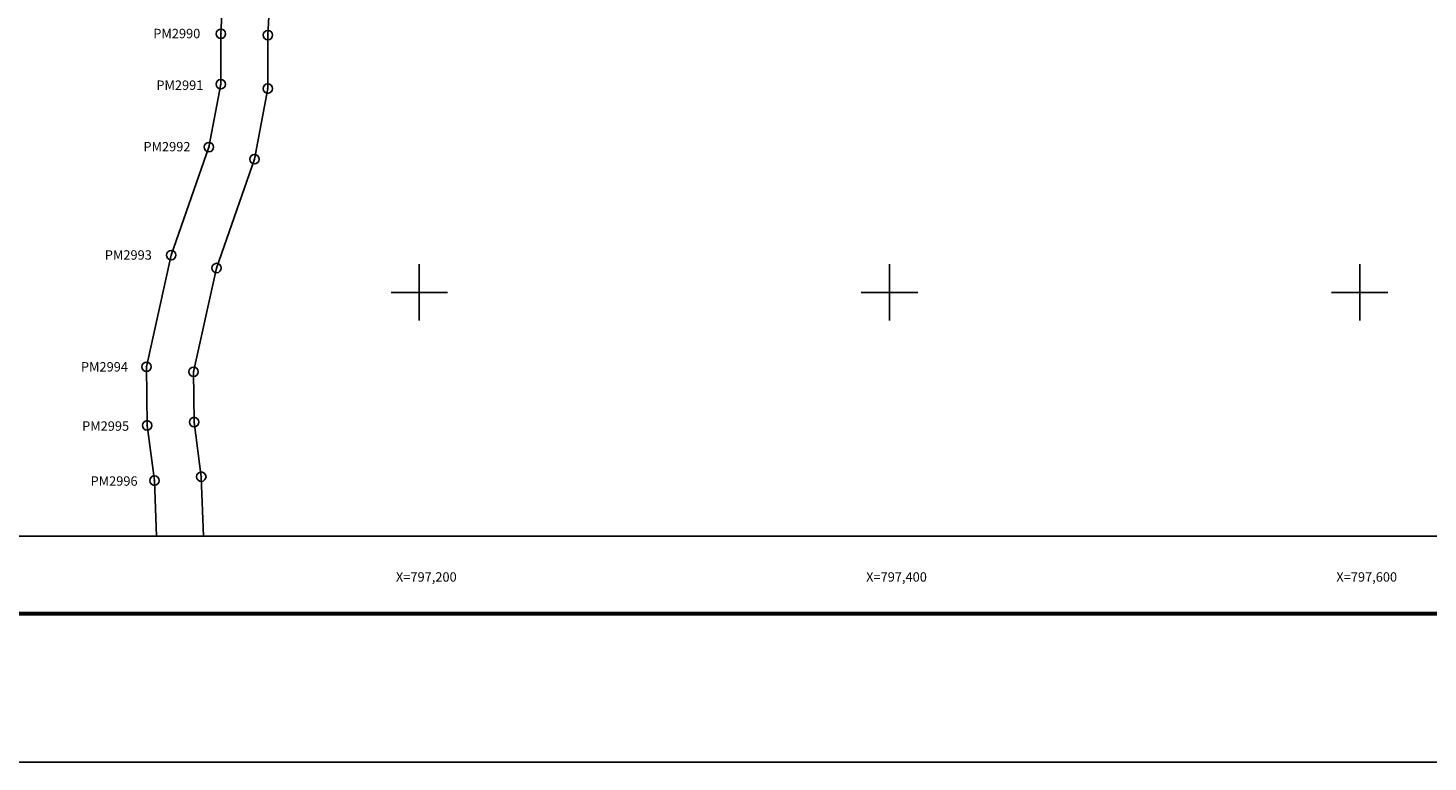
# Model space of a CAD drawing. Units: millimetres. Extents: x 796284 to 801185, y 2760400 to 2762210.
# Drawn here: x 797034 to 797629, y 2760400 to 2760713 of the extents above; entities that cross this region are included whole.
import ezdxf
from ezdxf.enums import TextEntityAlignment as Align

# ---------------------------------------------------------------- set-up
doc = ezdxf.new("R2010")
doc.units = ezdxf.units.MM
doc.header["$LTSCALE"] = 40
doc.header["$PDMODE"] = 32
doc.header["$PDSIZE"] = 4
doc.linetypes.add('CENTRO1', pattern=[0.44, 0.2, -0.08, 0.08, -0.08])
for name, color, linetype in [('CVL_PUNTO', 2, 'Continuous'), ('CVL_PUNTO_NUM', 2, 'Continuous'), ('CVL_RET_TX', 2, 'Continuous'), ('CVL_RETUTM', 8, 'Continuous'), ('Lomo', 7, 'Continuous'), ('MARGEN', 7, 'Continuous'), ('Pleamar Maxima', 1, 'Continuous'), ('Zona_federal', 5, 'CENTRO1')]:
    doc.layers.add(name, color=color, linetype=linetype)
doc.styles.add('MONOTXT4', font='MONOTXT4.shx')
doc.styles.add('SIMPLEX1', font='SIMPLEX1.shx')

msp = doc.modelspace()

# ---------------------------------------------------------------- linework, layer by layer
at = {"layer": 'CVL_PUNTO', "color": 7}
for p in [(797115.61, 2760710.04), (797135.61, 2760709.5), (797115.57, 2760688.59), (797135.57, 2760686.71), (797110.52, 2760661.83), (797129.9, 2760656.66), (797094.5, 2760615.87), (797113.77, 2760610.4), (797083.98, 2760568.36), (797104, 2760566.28), (797084.24, 2760543.45), (797104.23, 2760544.87), (797087.35, 2760519.93), (797107.3, 2760521.62)]:
    msp.add_point(p, dxfattribs=at)
at = {"layer": 'CVL_RETUTM', "color": 8, "linetype": 'Continuous'}
for p, q in [((797200, 2760612), (797200, 2760588)), ((797200, 2760612), (797200, 2760588)), ((797400, 2760612), (797400, 2760588)), ((797600, 2760612), (797600, 2760588)), ((797188, 2760600), (797212, 2760600)), ((797188, 2760600), (797212, 2760600)), ((797388, 2760600), (797412, 2760600)), ((797388, 2760600), (797412, 2760600)), ((797588, 2760600), (797612, 2760600))]:
    msp.add_line(p, q, dxfattribs=at)
at = {"layer": 'Lomo', "color": 255, "linetype": 'Continuous', "elevation": 2.32}
msp.add_lwpolyline([(796283.8, 2762200.22), (798683.8, 2762200.22), (798683.8, 2760400.22), (796283.8, 2760400.22)], close=True, dxfattribs=at)
at = {"layer": 'Lomo', "color": 7, "linetype": 'Continuous'}
msp.add_lwpolyline([(796408, 2762096.34), (798208, 2762096.34), (798208, 2760496.34), (796408, 2760496.34)], close=True, dxfattribs=at)
msp.add_lwpolyline([(796408, 2762096.34), (798208, 2762096.34), (798208, 2760496.34), (796408, 2760496.34)], close=True, dxfattribs=at)
msp.add_lwpolyline([(796408, 2762096.34), (798208, 2762096.34), (798208, 2760496.34), (796408, 2760496.34)], close=True, dxfattribs=at)
msp.add_lwpolyline([(796408, 2762096.34), (798208, 2762096.34), (798208, 2760496.34), (796408, 2760496.34)], close=True, dxfattribs=at)
at = {"layer": 'Lomo', "color": 7, "linetype": 'Continuous', "const_width": 1.6}
msp.add_lwpolyline([(796348.76, 2760463.32), (798600.61, 2760463.32)], dxfattribs=at)
at = {"layer": 'MARGEN', "color": 7, "linetype": 'Continuous'}
msp.add_lwpolyline([(796408, 2762096.34), (798208, 2762096.34), (798208, 2760496.34), (796408, 2760496.34)], close=True, dxfattribs=at)
msp.add_lwpolyline([(796408, 2762096.34), (798208, 2762096.34), (798208, 2760496.34), (796408, 2760496.34)], close=True, dxfattribs=at)
msp.add_lwpolyline([(796408, 2762096.34), (798208, 2762096.34), (798208, 2760496.34), (796408, 2760496.34)], close=True, dxfattribs=at)
msp.add_lwpolyline([(796408, 2762096.34), (798208, 2762096.34), (798208, 2760496.34), (796408, 2760496.34)], close=True, dxfattribs=at)
msp.add_lwpolyline([(796408, 2762096.34), (798208, 2762096.34), (798208, 2760496.34), (796408, 2760496.34)], close=True, dxfattribs=at)
at = {"layer": 'Pleamar Maxima', "color": 1, "linetype": 'Continuous'}
msp.add_lwpolyline([(797169.62, 2761331.17), (797155.81, 2761284.55), (797143.38, 2761237.56), (797146.4, 2761189.38), (797161.37, 2761143.11), (797164.89, 2761094.58), (797164.38, 2761067.58), (797158.77, 2761046.75), (797145.73, 2761000.08), (797139.11, 2760951.86), (797139.38, 2760903.21), (797132.42, 2760855.04), (797124.84, 2760806.92), (797118.15, 2760758.66), (797115.61, 2760710.04), (797115.57, 2760688.59), (797110.52, 2760661.83), (797094.5, 2760615.87), (797083.98, 2760568.36), (797084.24, 2760543.45), (797087.35, 2760519.93), (797088.25, 2760496.34)], dxfattribs=at)
at = {"layer": 'Zona_federal', "color": 5, "linetype": 'Continuous'}
msp.add_lwpolyline([(797189.68, 2761328.48), (797175.07, 2761279.15), (797163.54, 2761235.58), (797166.2, 2761193.14), (797181.14, 2761146.97), (797184.9, 2761095.12), (797184.33, 2761064.75), (797178.06, 2761041.46), (797165.36, 2760996.01), (797159.11, 2760950.55), (797159.39, 2760901.83), (797152.2, 2760852.06), (797144.63, 2760803.99), (797138.08, 2760756.76), (797135.61, 2760709.5), (797135.57, 2760686.71), (797129.9, 2760656.66), (797113.77, 2760610.4), (797104, 2760566.28), (797104.23, 2760544.87), (797107.3, 2760521.62), (797108.27, 2760496.34)], dxfattribs=at)

# ---------------------------------------------------------------- texts
at = {"layer": 'CVL_PUNTO_NUM', "color": 7, "style": 'SIMPLEX1'}
for s, p in [('PM2990', (797086.87, 2760708.16)), ('PM2991', (797088.18, 2760686.18)), ('PM2992', (797082.68, 2760660.02)), ('PM2993', (797066.25, 2760613.94)), ('PM2994', (797056.1, 2760566.36)), ('PM2995', (797056.59, 2760541.16)), ('PM2996', (797060.19, 2760517.77))]:
    msp.add_text(s, height=4, dxfattribs=at).set_placement(p)
at = {"layer": 'CVL_RET_TX', "color": 7, "style": 'MONOTXT4'}
for s, p in [('X=797,200', (797215.92, 2760478.95)), ('X=797,400', (797415.92, 2760478.95)), ('X=797,600', (797615.92, 2760478.95))]:
    msp.add_text(s, height=4, dxfattribs=at).set_placement(p, align=Align.MIDDLE_RIGHT)

doc.saveas('drawing.dxf')
